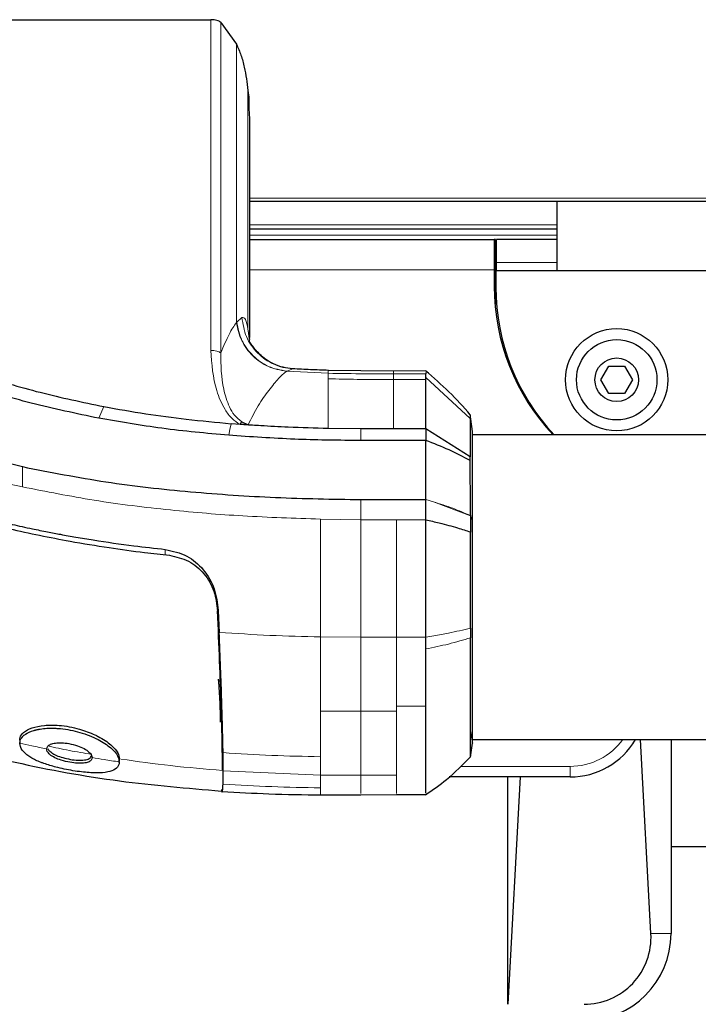
# Model space of a CAD drawing. Units: millimetres. Extents: x 0 to 210, y 0 to 297.
# Drawn here: x 50 to 53, y 152 to 156 of the extents above; entities that cross this region are included whole.
import ezdxf

# ---------------------------------------------------------------- set-up
doc = ezdxf.new("R2010")
doc.units = ezdxf.units.MM
doc.styles.add('SLDTEXTSTYLE0', font='TXT', dxfattribs={"width": 0.75})
doc.dimstyles.new('SLDDIMSTYLE4', dxfattribs={"dimtxt": 3.5, "dimasz": 3.302, "dimexe": 0, "dimexo": 0.0625, "dimgap": 0.875, "dimtad": 1, "dimdec": 0, "dimlfac": 20, "dimrnd": 1e-09, "dimzin": 12, "dimdsep": 46, "dimtxsty": 'SLDTEXTSTYLE0', "dimsah": 1, "dimcen": 0.09, "dimadec": 0, "dimazin": 3, "dimtfac": 1, "dimtdec": 0, "dimtofl": 0, "dimtmove": 0, "dimatfit": 3, "dimfxl": 0, "dimfrac": 2, "dimtolj": 1, "dimtzin": 12, "dimarcsym": 0})

# ---------------------------------------------------------------- blocks, each defined once
blk = doc.blocks.new('_D_5')
at = {"color": 7, "linetype": 'Continuous', "lineweight": 0}
for p, q in [((46.239, 152.9696), (46.239, 138.7965)), ((72.319, 152.9696), (72.319, 138.7965)), ((46.239, 139.7965), (72.319, 139.7965))]:
    blk.add_line(p, q, dxfattribs=at)
at = {"color": 7, "linetype": 'Continuous', "lineweight": 18}
for points in [[(46.239, 139.7965), (49.541, 139.2965), (49.541, 140.2965)], [(72.319, 139.7965), (69.017, 140.2965), (69.017, 139.2965)]]:
    blk.add_solid(points, dxfattribs=at)
at = {"color": 7, "linetype": 'Continuous', "lineweight": 18, "insert": (55.3999, 144.3083), "char_height": 3.5, "attachment_point": 1, "style": 'SLDTEXTSTYLE0'}
blk.add_mtext('522', dxfattribs=at)

msp = doc.modelspace()

# ---------------------------------------------------------------- linework, layer by layer
at = {"color": 7, "linetype": 'Continuous', "lineweight": 25}
for p, q in [((48.86961, 156.31995), (50.67377, 156.31995)), ((50.67449, 156.31995), (50.67377, 156.31995)), ((50.71957, 156.30731), (50.79138, 156.20747)), ((50.79164, 156.20706), (50.79143, 156.20747)), ((50.84419, 155.99525), (50.84815, 155.96364)), ((50.85212, 155.86397), (50.85212, 154.85971)), ((64.28593, 155.48498), (50.85212, 155.48498)), ((52.26402, 155.48498), (52.26402, 155.16514)), ((50.85212, 155.35886), (52.26402, 155.35886)), ((50.85212, 155.31014), (51.97652, 155.31014)), ((51.98152, 155.31014), (51.97652, 155.31014)), ((51.97652, 155.31014), (51.97652, 155.17014)), ((51.98152, 155.27014), (51.98152, 155.31014)), ((52.26402, 155.31014), (51.98652, 155.31014)), ((51.98652, 155.20389), (51.98652, 155.31014)), ((51.97652, 155.27014), (51.98152, 155.27014)), ((51.98152, 155.27014), (51.98152, 155.17014)), ((51.98152, 155.23514), (51.98652, 155.23514)), ((51.98652, 155.16514), (51.98652, 155.20389)), ((51.97652, 155.17014), (51.97652, 155.09514)), ((51.98152, 155.04014), (51.98152, 155.17014)), ((51.98402, 155.16514), (51.98402, 155.09014)), ((55.59402, 155.16514), (51.98402, 155.16514)), ((51.98402, 155.09014), (51.98152, 155.09014)), ((51.98152, 155.04014), (51.97804, 155.04014)), ((51.98152, 155.01514), (51.98152, 155.04014)), ((51.98685, 155.01514), (51.97973, 155.01514)), ((51.98652, 155.01514), (51.98652, 155.01965)), ((52.46685, 154.66505), (52.50286, 154.7276)), ((52.50286, 154.7276), (52.57503, 154.72768)), ((52.57503, 154.72768), (52.61119, 154.66523)), ((51.51392, 154.70516), (51.21392, 154.70819)), ((51.6614, 154.70559), (51.51303, 154.70513)), ((51.6614, 154.69892), (51.66141, 154.69179)), ((51.66143, 154.67515), (51.6614, 154.69176)), ((51.66143, 154.66574), (51.66143, 154.67515)), ((52.50301, 154.6026), (52.46685, 154.66505)), ((52.61119, 154.66523), (52.57518, 154.60268)), ((52.57518, 154.60268), (52.50301, 154.6026)), ((51.87612, 154.42773), (51.86494, 154.50731)), ((51.86516, 154.50162), (51.86517, 154.48626)), ((50.80817, 154.45994), (50.76773, 154.46322)), ((50.81593, 154.47196), (50.8451, 154.45722)), ((51.36383, 154.43928), (51.21394, 154.44073)), ((51.51392, 154.43936), (51.36383, 154.43928)), ((51.66139, 154.43936), (51.51392, 154.43936)), ((51.66139, 154.43936), (51.66139, 154.41527)), ((51.86515, 154.31034), (51.66139, 154.43936)), ((51.66139, 154.41527), (51.66139, 154.38617)), ((63.26201, 154.41149), (51.87603, 154.41149)), ((51.66139, 154.38616), (51.36379, 154.38548)), ((51.66139, 154.11427), (51.66139, 154.38616)), ((49.46318, 154.35301), (49.80808, 154.26565)), ((51.86501, 154.29467), (51.86515, 154.31034)), ((51.36349, 154.11429), (51.66139, 154.11427)), ((51.6614, 154.0216), (51.66139, 154.11427)), ((50.70793, 153.60507), (50.71232, 153.50415)), ((49.79571, 153.00955), (49.79571, 153.00954)), ((49.79583, 153.00557), (49.79684, 152.99166)), ((51.87605, 153.01149), (63.26199, 153.01149)), ((52.69646, 152.11964), (52.64828, 153.01149)), ((52.78902, 153.01149), (52.78902, 152.11964)), ((51.86711, 152.93121), (51.87612, 152.99529)), ((50.25413, 152.91986), (50.25413, 152.92172)), ((50.73089, 152.8672), (50.73019, 152.9514)), ((50.73019, 152.80706), (50.73089, 152.8672)), ((52.32469, 152.83964), (51.76936, 152.83964)), ((52.03902, 151.79464), (52.03902, 152.83964)), ((52.09548, 152.83964), (52.03902, 151.79464)), ((51.17642, 152.75784), (51.3635, 152.7576)), ((51.17756, 152.76032), (51.17757, 152.76083)), ((51.3635, 152.75761), (51.52759, 152.75887)), ((51.52664, 152.75839), (51.66163, 152.75839)), ((52.78902, 152.51964), (54.78902, 152.51964))]:
    msp.add_line(p, q, dxfattribs=at)
at = {"color": 8, "linetype": 'Continuous', "lineweight": 18}
for p, q in [((50.67379, 154.80007), (50.67377, 156.31991)), ((50.71956, 156.30727), (50.71929, 154.78838)), ((50.79154, 156.20703), (50.79154, 154.92854)), ((50.84427, 155.99525), (50.84427, 154.89708)), ((50.85212, 155.5002), (64.28593, 155.5002)), ((50.85212, 155.37702), (52.26402, 155.37702)), ((50.85212, 155.32923), (52.26402, 155.32923)), ((51.98152, 155.30014), (51.98652, 155.30014)), ((51.98152, 155.25123), (51.98652, 155.25123)), ((51.98152, 155.25014), (51.98652, 155.25014)), ((52.26402, 155.20389), (51.98652, 155.20389)), ((51.97652, 155.17014), (50.85212, 155.17014)), ((51.98152, 155.17014), (51.97652, 155.17014)), ((51.98152, 155.06096), (51.98445, 155.06096)), ((50.79283, 154.92905), (50.81681, 154.95151)), ((50.85077, 154.8661), (50.84427, 154.89708)), ((50.847, 154.87846), (50.84427, 154.89708)), ((50.847, 154.87846), (50.85308, 154.84983)), ((50.847, 154.87846), (50.85212, 154.84166)), ((51.02262, 154.70441), (51.05047, 154.71544)), ((51.02262, 154.70441), (51.21389, 154.69508)), ((51.21389, 154.69508), (51.21392, 154.70809)), ((51.21389, 154.69487), (51.21389, 154.69509)), ((51.2139, 154.66925), (51.21389, 154.69487)), ((51.21392, 154.70809), (51.51392, 154.70497)), ((51.21392, 154.70809), (51.21392, 154.70703)), ((51.51392, 154.69161), (51.51392, 154.70497)), ((51.51392, 154.70497), (51.51392, 154.70417)), ((51.6614, 154.69176), (51.51392, 154.69167)), ((51.51392, 154.66568), (51.51392, 154.69161)), ((51.86518, 154.48626), (51.66142, 154.67513)), ((51.66143, 154.66572), (51.51392, 154.66572)), ((50.18232, 154.54178), (50.15921, 154.48811)), ((49.80808, 154.26564), (49.80814, 154.17282)), ((51.36349, 154.11429), (51.36349, 154.02154)), ((51.69663, 154.10414), (51.66138, 154.11427)), ((51.69663, 154.10414), (51.86714, 154.03957)), ((51.17759, 154.0245), (51.36222, 154.02154)), ((51.36222, 154.02154), (51.36349, 154.02153)), ((51.36349, 154.02154), (51.52759, 154.02153)), ((51.52759, 154.02153), (51.6614, 154.0216)), ((50.46489, 153.86044), (50.46489, 153.88523)), ((51.17759, 153.48301), (51.3635, 153.48157)), ((51.3635, 153.48157), (51.52759, 153.48171)), ((51.52759, 153.48171), (51.66141, 153.48168)), ((51.17754, 153.14208), (51.3635, 153.1412)), ((51.3635, 153.1412), (51.52759, 153.14199)), ((51.52759, 153.14198), (51.52759, 153.16504)), ((51.52759, 153.16504), (51.66139, 153.16503)), ((51.87606, 153.06194), (51.86719, 153.00479)), ((49.79571, 153.009), (49.79671, 152.99517)), ((50.25413, 152.92227), (50.25313, 152.90883)), ((51.17756, 152.84801), (51.17758, 152.93261)), ((50.73087, 152.86722), (51.17756, 152.84801)), ((51.82055, 152.88789), (52.32469, 152.88789)), ((52.32469, 152.83964), (52.32469, 152.88789)), ((51.3635, 152.84729), (51.17756, 152.84801)), ((51.17757, 152.7898), (51.17756, 152.84801)), ((51.52759, 152.84773), (51.3635, 152.84729)), ((52.69646, 152.11964), (52.78902, 152.11964))]:
    msp.add_line(p, q, dxfattribs=at)
at = {"color": 8, "linetype": 'Continuous', "lineweight": 18, "flags": 128}
for points in [[(50.75618, 154.40969), (50.76196, 154.43646), (50.76773, 154.46322)], [(51.36379, 154.38573), (51.36381, 154.4125), (51.36383, 154.43928)], [(51.87601, 154.01444), (51.87158, 154.02773), (51.86716, 154.04102)]]:
    msp.add_lwpolyline(points, dxfattribs=at)
at = {"color": 7, "linetype": 'Continuous', "lineweight": 25}
for radius in [0.235, 0.18465, 0.1]:
    msp.add_circle((52.53902, 154.66514), radius, dxfattribs=at)
for centre, radius, start, end in [((52.97652, 155.09514), 1, 180, 223.12956), ((52.97902, 155.09014), 0.995, 180, 223.00489), ((52.32469, 153.18964), 0.35, 270, 329.40268), ((52.38902, 152.11964), 0.4, 270, 0)]:
    msp.add_arc(centre, radius, start, end, dxfattribs=at)
at = {"color": 8, "linetype": 'Continuous', "lineweight": 18}
msp.add_arc((52.32469, 153.18789), 0.3, 270, 323.9835, dxfattribs=at)
at = {"color": 7, "linetype": 'Continuous', "lineweight": 25}
for centre, major_axis, ratio, start_param, end_param in [((50.85212, 155.93194), (-0.00166, 0.075), 0.0474742, 1.1334007, 2.704204), ((52.38902, 152.10298), (0, 0.30834), 0.9985393, 3.1415927, 4.766445)]:
    msp.add_ellipse(centre, major_axis=major_axis, ratio=ratio, start_param=start_param, end_param=end_param, dxfattribs=at)
for points, knots in [([(50.71957, 156.30731), (50.71727, 156.3091), (50.7127, 156.31267), (50.70169, 156.31664), (50.68877, 156.31939), (50.67927, 156.31976), (50.67449, 156.31995)], [0, 0, 0, 0, 0.2519572, 0.5017029, 0.7493534, 1, 1, 1, 1]), ([(50.79159, 156.20706), (50.79902, 156.19053), (50.81472, 156.15561), (50.82843, 156.10258), (50.83774, 156.04847), (50.84204, 156.01299), (50.84419, 155.99525)], [0, 0, 0, 0, 0.2366013, 0.499999, 0.7500779, 1, 1, 1, 1]), ([(51.04872, 154.71587), (51.03455, 154.7173), (51.00365, 154.72042), (50.94794, 154.74203), (50.89302, 154.7826), (50.8591, 154.82974), (50.85455, 154.836), (50.85218, 154.83925)], [0, 0, 0, 0, 0.1099402, 0.2396461, 0.4867537, 0.7329293, 1, 1, 1, 1]), ([(48.02463, 154.77846), (48.02531, 154.77794), (48.03138, 154.77329), (48.10779, 154.71512), (48.25358, 154.61294), (48.47142, 154.48162), (48.69242, 154.36615), (48.92424, 154.26176), (49.10953, 154.19058), (49.2431, 154.14458), (49.32033, 154.11935), (49.40089, 154.09448), (49.47981, 154.07155), (49.55779, 154.05016), (49.63558, 154.03004), (49.71901, 154.00981), (49.79242, 153.99325), (49.8614, 153.97854), (49.9205, 153.96659), (49.98709, 153.95393), (50.057, 153.94144), (50.16902, 153.9229), (50.30603, 153.90306), (50.41668, 153.89064), (50.46489, 153.88523)], [0, 0, 0, 0, 0.0010139, 0.0090072, 0.1130805, 0.2093059, 0.3038008, 0.3999336, 0.4999675, 0.5295328, 0.5602317, 0.5920506, 0.6249728, 0.653168, 0.6834013, 0.7156727, 0.7499884, 0.76821, 0.795111, 0.8178692, 0.8444925, 0.8749938, 0.9455339, 1, 1, 1, 1]), ([(49.33923, 154.79789), (49.42829, 154.76103), (49.6073, 154.68693), (49.89035, 154.60305), (50.08448, 154.56231), (50.18232, 154.54178)], [0, 0, 0, 0, 0.3293704, 0.6620297, 1, 1, 1, 1]), ([(48.04731, 154.7431), (48.07449, 154.7229), (48.1288, 154.68254), (48.21291, 154.62453), (48.29807, 154.56891), (48.38494, 154.51545), (48.47403, 154.46372), (48.5638, 154.41464), (48.65628, 154.36698), (48.75178, 154.32062), (48.85397, 154.27414), (48.96127, 154.22857), (49.0738, 154.18414), (49.19032, 154.14156), (49.31339, 154.1001), (49.44575, 154.05929), (49.5917, 154.01865), (49.74033, 153.98189), (49.88709, 153.94983), (50.04, 153.92031), (50.20081, 153.89381), (50.35312, 153.87279), (50.44583, 153.86248), (50.48392, 153.85825)], [0, 0, 0, 0, 0.0399773, 0.0798889, 0.1199585, 0.1589765, 0.1987661, 0.239606, 0.2774, 0.3188432, 0.361783, 0.4062557, 0.4522991, 0.4999503, 0.5476192, 0.5999764, 0.6571478, 0.7192671, 0.773152, 0.8268327, 0.8949843, 0.9568631, 1, 1, 1, 1]), ([(50.15921, 154.48811), (50.05524, 154.50984), (49.85314, 154.55207), (49.56506, 154.63887), (49.38724, 154.71409), (49.3007, 154.75069)], [0, 0, 0, 0, 0.3523152, 0.6847994, 1, 1, 1, 1]), ([(51.21396, 154.70818), (51.1867, 154.70915), (51.13218, 154.7111), (51.0777, 154.71402), (51.05047, 154.71548)], [0, 0, 0, 0, 0.50007954, 1, 1, 1, 1]), ([(51.86624, 154.50448), (51.8342, 154.54027), (51.76977, 154.61226), (51.69678, 154.6751), (51.66008, 154.70669)], [0, 0, 0, 0, 0.4971893, 1, 1, 1, 1]), ([(51.66139, 154.43937), (51.6614, 154.48897), (51.66141, 154.58817), (51.66142, 154.63987), (51.66143, 154.66572)], [0, 0, 0, 0, 0.5000066, 1, 1, 1, 1]), ([(50.18232, 154.54178), (50.24652, 154.53028), (50.37216, 154.50777), (50.56756, 154.482), (50.69879, 154.46969), (50.76773, 154.46322)], [0, 0, 0, 0, 0.3315278, 0.6488409, 1, 1, 1, 1]), ([(50.75618, 154.4097), (50.65356, 154.4191), (50.45332, 154.43744), (50.25561, 154.4715), (50.15921, 154.48811)], [0, 0, 0, 0, 0.512468, 1, 1, 1, 1]), ([(50.80817, 154.45994), (50.8095, 154.46214), (50.81214, 154.46653), (50.81467, 154.47015), (50.81593, 154.47196)], [0, 0, 0, 0, 0.5006885, 1, 1, 1, 1]), ([(50.84517, 154.45722), (50.839, 154.45766), (50.82667, 154.45853), (50.81434, 154.45948), (50.80817, 154.45995)], [0, 0, 0, 0, 0.5000003, 1, 1, 1, 1]), ([(51.21394, 154.44073), (51.15243, 154.44248), (51.04875, 154.44545), (50.93268, 154.45172), (50.87127, 154.45548), (50.85197, 154.45677), (50.84517, 154.45722)], [0, 0, 0, 0, 0.4999663, 0.8427756, 0.9445842, 1, 1, 1, 1]), ([(51.86518, 154.48626), (51.86517, 154.46769), (51.86517, 154.43059), (51.86516, 154.3504), (51.86515, 154.31035)], [0, 0, 0, 0, 0.5005146, 1, 1, 1, 1]), ([(51.36379, 154.38548), (51.36354, 154.38548), (51.36147, 154.38551), (51.35448, 154.3856), (51.25335, 154.38688), (51.05258, 154.38937), (50.8573, 154.40277), (50.75618, 154.4097)], [0, 0, 0, 0, 0.0012414, 0.0102239, 0.0344697, 0.5000203, 1, 1, 1, 1]), ([(51.87601, 154.01443), (51.87601, 154.05559), (51.87602, 154.13824), (51.87602, 154.24297), (51.87603, 154.32842), (51.87603, 154.38915), (51.87604, 154.42384), (51.87604, 154.42529), (51.87604, 154.42592)], [0, 0, 0, 0, 0.1722405, 0.3458402, 0.519642, 0.6932603, 0.8665611, 1, 1, 1, 1]), ([(51.86501, 154.29467), (51.83395, 154.31105), (51.77182, 154.34384), (51.6982, 154.37205), (51.66139, 154.38616)], [0, 0, 0, 0, 0.4999346, 1, 1, 1, 1]), ([(51.86715, 154.04102), (51.86703, 154.08638), (51.86679, 154.17713), (51.8656, 154.25548), (51.86501, 154.29467)], [0, 0, 0, 0, 0.4997947, 1, 1, 1, 1]), ([(49.80808, 154.26565), (49.93579, 154.24064), (50.19126, 154.19062), (50.58067, 154.14771), (50.9716, 154.12111), (51.23286, 154.11656), (51.36349, 154.11429)], [0, 0, 0, 0, 0.2499494, 0.4999775, 0.7499824, 1, 1, 1, 1]), ([(51.66138, 154.02159), (51.68247, 154.01687), (51.73401, 154.00533), (51.80263, 153.98636), (51.84771, 153.97158), (51.86715, 153.9652)], [0, 0, 0, 0, 0.282465, 0.6905844, 1, 1, 1, 1]), ([(51.66141, 153.48168), (51.6614, 153.4967), (51.66138, 153.53241), (51.66143, 153.58455), (51.66148, 153.63768), (51.66148, 153.69222), (51.66147, 153.7769), (51.66144, 153.89135), (51.66141, 153.97842), (51.6614, 154.0216)], [0, 0, 0, 0, 0.0843353, 0.2006313, 0.2887477, 0.376628, 0.4992118, 0.7516701, 1, 1, 1, 1]), ([(51.86716, 154.04102), (51.86716, 154.04078), (51.86716, 154.0403), (51.86716, 154.03981), (51.86716, 154.03957)], [0, 0, 0, 0, 0.5000037, 1, 1, 1, 1]), ([(51.86716, 154.03957), (51.86716, 154.02737), (51.86716, 154.00296), (51.86716, 153.97779), (51.86716, 153.9652)], [0, 0, 0, 0, 0.49998297, 1, 1, 1, 1]), ([(51.87606, 153.06194), (51.87605, 153.08416), (51.87605, 153.1286), (51.87605, 153.2241), (51.87604, 153.33677), (51.87603, 153.4644), (51.87603, 153.60177), (51.87602, 153.7432), (51.87602, 153.88387), (51.87601, 153.97103), (51.87601, 154.01443)], [0, 0, 0, 0, 0.1248155, 0.2496559, 0.3745778, 0.4996536, 0.6249609, 0.7504025, 0.8756969, 1, 1, 1, 1]), ([(51.86719, 153.52361), (51.86719, 153.59792), (51.86717, 153.74653), (51.86716, 153.89232), (51.86715, 153.9652)], [0, 0, 0, 0, 0.500026, 1, 1, 1, 1]), ([(50.46489, 153.88523), (50.49895, 153.87767), (50.56544, 153.86291), (50.64411, 153.79507), (50.69551, 153.70608), (50.70379, 153.63877), (50.70793, 153.60507)], [0, 0, 0, 0, 0.2558772, 0.4994929, 0.7494184, 1, 1, 1, 1]), ([(50.48392, 153.85826), (50.51411, 153.85138), (50.5745, 153.83762), (50.64657, 153.77625), (50.6936, 153.69446), (50.7011, 153.6332), (50.70486, 153.60247)], [0, 0, 0, 0, 0.2497208, 0.4995607, 0.7489908, 1, 1, 1, 1]), ([(48.06984, 153.72423), (48.16034, 153.65041), (48.34144, 153.50268), (48.64563, 153.31744), (48.96789, 153.15999), (49.34383, 153.01781), (49.77337, 152.90076), (50.24757, 152.81475), (50.56619, 152.78805), (50.7224, 152.77496)], [0, 0, 0, 0, 0.1255473, 0.2512581, 0.3769916, 0.5027021, 0.6706203, 0.8385065, 1, 1, 1, 1]), ([(50.72762, 152.86909), (50.72737, 152.907), (50.72689, 152.98279), (50.72222, 153.15843), (50.71497, 153.36757), (50.70822, 153.52417), (50.70484, 153.60247)], [0, 0, 0, 0, 0.2500763, 0.5000592, 0.7500078, 1, 1, 1, 1]), ([(50.73019, 152.9514), (50.72955, 152.98611), (50.72827, 153.05556), (50.72432, 153.18927), (50.71909, 153.33922), (50.71458, 153.4491), (50.71232, 153.50415)], [0, 0, 0, 0, 0.2496838, 0.4995946, 0.749308, 1, 1, 1, 1]), ([(51.86719, 153.52361), (51.8672, 153.51617), (51.8672, 153.50129), (51.8672, 153.4866), (51.8672, 153.47925)], [0, 0, 0, 0, 0.4999469, 1, 1, 1, 1]), ([(51.6614, 153.42766), (51.66143, 153.43364), (51.66152, 153.45153), (51.66145, 153.46963), (51.66141, 153.48168)], [0, 0, 0, 0, 0.3345076, 1, 1, 1, 1]), ([(51.86719, 153.00479), (51.86719, 153.03224), (51.86718, 153.08651), (51.86718, 153.20424), (51.86717, 153.33551), (51.86716, 153.4324), (51.86716, 153.47926)], [0, 0, 0, 0, 0.2643683, 0.5225156, 0.7690529, 1, 1, 1, 1]), ([(51.66139, 153.16503), (51.66142, 153.1854), (51.66147, 153.21924), (51.66161, 153.26217), (51.6618, 153.32758), (51.66158, 153.38153), (51.6614, 153.42766)], [0, 0, 0, 0, 0.25006097, 0.41553945, 0.50014513, 1, 1, 1, 1]), ([(50.70794, 153.28869), (50.70823, 153.28646), (50.70886, 153.28166), (50.71024, 153.26423), (50.71197, 153.23755), (50.71384, 153.20325), (50.7155, 153.16736), (50.71668, 153.13623), (50.71732, 153.11343), (50.71749, 153.09892), (50.71737, 153.09099), (50.71704, 153.09133), (50.7169, 153.09146)], [0, 0, 0, 0, 0.0877596, 0.1898613, 0.3044018, 0.4263356, 0.5482352, 0.6626962, 0.7647172, 0.852423, 0.9401288, 1, 1, 1, 1]), ([(51.66139, 152.76565), (51.66139, 152.76556), (51.66139, 152.76533), (51.66139, 152.83978), (51.66139, 152.97097), (51.66139, 153.10034), (51.66139, 153.16503)], [0, 0, 0, 0, 0.1815798, 0.4543865, 0.7271933, 1, 1, 1, 1]), ([(49.79571, 153.009), (49.79606, 153.01324), (49.79712, 153.02602), (49.81186, 153.04623), (49.84982, 153.06671), (49.90788, 153.07854), (49.98326, 153.0781), (50.0659, 153.06381), (50.11821, 153.0425), (50.14171, 153.03293)], [0, 0, 0, 0, 0.0638341, 0.1925518, 0.3420416, 0.4891872, 0.6388931, 0.837822, 1, 1, 1, 1]), ([(49.79671, 152.99517), (49.7968, 152.99734), (49.79728, 153.00828), (49.80454, 153.02234), (49.82599, 153.03981), (49.84603, 153.049), (49.86323, 153.05401), (49.86641, 153.05488), (49.87072, 153.05598), (49.87515, 153.05701), (49.87969, 153.05796), (49.88661, 153.0593), (49.91187, 153.06334), (49.9461, 153.06466), (50.00531, 153.06001), (50.07368, 153.04715), (50.15594, 153.01493), (50.2157, 152.97472), (50.24851, 152.93764), (50.25168, 152.91785), (50.25313, 152.90883)], [0, 0, 0, 0, 0.0218554, 0.1100945, 0.1539117, 0.2422783, 0.248345, 0.2544118, 0.2604785, 0.2726138, 0.2786805, 0.2847472, 0.3090318, 0.4072802, 0.4388959, 0.5669051, 0.6954752, 0.8108278, 0.9137597, 1, 1, 1, 1]), ([(51.87604, 152.99657), (51.87604, 152.99607), (51.87605, 152.9925), (51.87605, 153.01124), (51.87605, 153.04504), (51.87606, 153.06194)], [0, 0, 0, 0, 0.0762399, 0.5381662, 1, 1, 1, 1]), ([(50.14171, 153.03293), (50.14662, 153.03054), (50.17484, 153.01679), (50.21668, 152.98827), (50.24952, 152.95114), (50.25269, 152.9313), (50.25413, 152.92227)], [0, 0, 0, 0, 0.0741217, 0.4258027, 0.7386419, 1, 1, 1, 1]), ([(51.86718, 152.93256), (51.86718, 152.93562), (51.86719, 152.94198), (51.86719, 152.98336), (51.86719, 153.00479)], [0, 0, 0, 0, 0.4821484, 1, 1, 1, 1]), ([(49.9071, 152.90141), (49.90265, 152.90305), (49.88025, 152.91129), (49.84447, 152.92843), (49.80971, 152.9559), (49.79754, 152.97948), (49.79686, 152.99237), (49.79671, 152.99517)], [0, 0, 0, 0, 0.066967, 0.3376518, 0.608357, 0.9148954, 1, 1, 1, 1]), ([(49.91995, 152.96813), (49.92073, 152.97237), (49.92231, 152.98087), (49.93662, 152.99057), (49.95927, 152.99634), (49.98891, 152.9974), (50.02393, 152.99307), (50.06008, 152.98419), (50.09255, 152.97025), (50.11514, 152.95471), (50.12675, 152.94026), (50.12782, 152.93221), (50.12828, 152.92878)], [0, 0, 0, 0, 0.0951114, 0.1905119, 0.290123, 0.387383, 0.4926723, 0.6173456, 0.7234906, 0.8299538, 0.9276849, 1, 1, 1, 1]), ([(50.12828, 152.92878), (50.1275, 152.92459), (50.12594, 152.91618), (50.1118, 152.90702), (50.08948, 152.90215), (50.05996, 152.90191), (50.02475, 152.90651), (49.98842, 152.91501), (49.95603, 152.92773), (49.93354, 152.94212), (49.92159, 152.9563), (49.92045, 152.96451), (49.91995, 152.96813)], [0, 0, 0, 0, 0.0941714, 0.1886262, 0.2879175, 0.3854743, 0.4929783, 0.6179382, 0.7221933, 0.8267199, 0.9236026, 1, 1, 1, 1]), ([(49.92509, 152.96957), (49.92706, 152.96599), (49.92923, 152.96206), (49.93341, 152.95819), (49.93379, 152.95784)], [0, 0, 0, 0, 0.9102807, 1, 1, 1, 1]), ([(49.93379, 152.95784), (49.93958, 152.95335), (49.95136, 152.94422), (49.97876, 152.93243), (50.01136, 152.92324), (50.04629, 152.91711), (50.08014, 152.9154), (50.10646, 152.91933), (50.12243, 152.92717), (50.12434, 152.93447), (50.1251, 152.93741)], [0, 0, 0, 0, 0.1175753, 0.2390659, 0.3696196, 0.5119296, 0.6498706, 0.7881565, 0.9148796, 1, 1, 1, 1]), ([(50.253, 152.90543), (50.25317, 152.90773), (50.25351, 152.91225), (50.25384, 152.91677), (50.25401, 152.919)], [0, 0, 0, 0, 0.5069918, 1, 1, 1, 1]), ([(51.66012, 152.75759), (51.69308, 152.78015), (51.76829, 152.83164), (51.83239, 152.89654), (51.8684, 152.933)], [0, 0, 0, 0, 0.43824178, 1, 1, 1, 1]), ([(50.25313, 152.90883), (50.25312, 152.90828), (50.25311, 152.90719), (50.25302, 152.90558), (50.25287, 152.90398), (50.25245, 152.90081), (50.24991, 152.88992), (50.23715, 152.87383), (50.20155, 152.86078), (50.14828, 152.85672), (50.07871, 152.86164), (50.01425, 152.87252), (49.95527, 152.8858), (49.92518, 152.89555), (49.9071, 152.90141)], [0, 0, 0, 0, 0.0080449, 0.0160899, 0.0241349, 0.0321798, 0.0643771, 0.1945976, 0.3248027, 0.4708746, 0.6252724, 0.7939383, 0.8761523, 1, 1, 1, 1]), ([(50.72335, 152.78174), (50.7236, 152.78011), (50.72564, 152.767), (50.72819, 152.77135), (50.72952, 152.79516), (50.73019, 152.80706)], [0, 0, 0, 0, 0.06634213, 0.53311903, 1, 1, 1, 1]), ([(50.72598, 152.77309), (50.79767, 152.76893), (50.94901, 152.76015), (51.10072, 152.75835), (51.18055, 152.7574)], [0, 0, 0, 0, 0.4737645, 1, 1, 1, 1])]:
    msp.add_open_spline(points, degree=3, knots=knots, dxfattribs=at)
at = {"color": 8, "linetype": 'Continuous', "lineweight": 18}
for points, knots in [([(50.81681, 154.95151), (50.82168, 154.92129), (50.83141, 154.86087), (50.88541, 154.78499), (50.96057, 154.73038), (51.0205, 154.72042), (51.05047, 154.71544)], [0, 0, 0, 0, 0.2500996, 0.5001967, 0.7500996, 1, 1, 1, 1]), ([(50.81681, 154.95151), (50.82291, 154.95111), (50.8351, 154.95032), (50.84121, 154.91483), (50.84427, 154.89708)], [0, 0, 0, 0, 0.49993998, 1, 1, 1, 1]), ([(50.71929, 154.78838), (50.73251, 154.8193), (50.75896, 154.88119), (50.78075, 154.91275), (50.79165, 154.92855)], [0, 0, 0, 0, 0.4996637, 1, 1, 1, 1]), ([(50.79283, 154.92905), (50.79263, 154.92884), (50.79223, 154.9284), (50.79177, 154.92849), (50.79154, 154.92854)], [0, 0, 0, 0, 0.501507, 1, 1, 1, 1]), ([(51.02164, 154.70375), (50.99314, 154.70916), (50.93614, 154.71996), (50.86376, 154.77199), (50.81001, 154.84322), (50.79772, 154.9001), (50.79157, 154.92854)], [0, 0, 0, 0, 0.24997581, 0.49996942, 0.74997778, 1, 1, 1, 1]), ([(50.79283, 154.92905), (50.79899, 154.90062), (50.81131, 154.84375), (50.86502, 154.7726), (50.93727, 154.72061), (50.99417, 154.70981), (51.02262, 154.70441)], [0, 0, 0, 0, 0.2499947, 0.4999886, 0.7499938, 1, 1, 1, 1]), ([(50.67379, 154.80007), (50.67856, 154.79996), (50.68809, 154.79973), (50.70118, 154.79728), (50.71228, 154.79358), (50.71696, 154.79011), (50.7193, 154.78838)], [0, 0, 0, 0, 0.2500372, 0.4999783, 0.7499427, 1, 1, 1, 1]), ([(50.80817, 154.45994), (50.79531, 154.46832), (50.76726, 154.48661), (50.72978, 154.54009), (50.68532, 154.64351), (50.6784, 154.7375), (50.67379, 154.80007)], [0, 0, 0, 0, 0.1144023, 0.2495744, 0.5003937, 1, 1, 1, 1]), ([(50.7193, 154.78838), (50.72033, 154.73225), (50.72189, 154.64804), (50.75227, 154.55301), (50.77991, 154.50084), (50.80394, 154.48157), (50.81593, 154.47196)], [0, 0, 0, 0, 0.5000712, 0.7501854, 0.8753584, 1, 1, 1, 1]), ([(50.84517, 154.45721), (50.86022, 154.48783), (50.89124, 154.55095), (50.94252, 154.61913), (50.98643, 154.67452), (51.00993, 154.69403), (51.02164, 154.70375)], [0, 0, 0, 0, 0.236803, 0.4881257, 0.7448602, 1, 1, 1, 1]), ([(51.02164, 154.70375), (51.02178, 154.70385), (51.02211, 154.70407), (51.02243, 154.70429), (51.02262, 154.70441)], [0, 0, 0, 0, 0.44208763, 1, 1, 1, 1]), ([(51.05047, 154.71544), (51.0777, 154.71397), (51.13216, 154.71103), (51.18666, 154.70907), (51.21392, 154.70809)], [0, 0, 0, 0, 0.4999649, 1, 1, 1, 1]), ([(51.21389, 154.69486), (51.26989, 154.69387), (51.3699, 154.69211), (51.46991, 154.69176), (51.51392, 154.69161)], [0, 0, 0, 0, 0.5600147, 1, 1, 1, 1]), ([(51.21394, 154.44073), (51.21393, 154.49033), (51.21392, 154.5912), (51.21391, 154.64295), (51.2139, 154.66925)], [0, 0, 0, 0, 0.4917767, 1, 1, 1, 1]), ([(51.51392, 154.66568), (51.45791, 154.66593), (51.35789, 154.66636), (51.2579, 154.66836), (51.2139, 154.66923)], [0, 0, 0, 0, 0.5599891, 1, 1, 1, 1]), ([(51.51392, 154.43936), (51.51392, 154.48899), (51.51392, 154.58825), (51.51392, 154.63987), (51.51392, 154.66568)], [0, 0, 0, 0, 0.4999887, 1, 1, 1, 1]), ([(49.46328, 154.26018), (49.52038, 154.24404), (49.63438, 154.21182), (49.75029, 154.1858), (49.80814, 154.17282)], [0, 0, 0, 0, 0.5009186, 1, 1, 1, 1]), ([(49.80814, 154.17282), (49.91789, 154.15112), (50.1429, 154.10662), (50.48152, 154.06488), (50.82842, 154.03631), (51.05859, 154.02852), (51.17759, 154.0245)], [0, 0, 0, 0, 0.2438441, 0.4999231, 0.7414565, 1, 1, 1, 1]), ([(51.69663, 154.10414), (51.72695, 154.09459), (51.7876, 154.07548), (51.84063, 154.05251), (51.86715, 154.04102)], [0, 0, 0, 0, 0.499841, 1, 1, 1, 1]), ([(51.17759, 154.02451), (51.17759, 153.98098), (51.17759, 153.89388), (51.17759, 153.75616), (51.17759, 153.61809), (51.17759, 153.52803), (51.17759, 153.48301)], [0, 0, 0, 0, 0.2497234, 0.4996372, 0.749857, 1, 1, 1, 1]), ([(51.36349, 154.02154), (51.36349, 153.97812), (51.36349, 153.89121), (51.36349, 153.7538), (51.3635, 153.61614), (51.3635, 153.52643), (51.3635, 153.48157)], [0, 0, 0, 0, 0.24977223, 0.49984717, 0.74983859, 1, 1, 1, 1]), ([(51.52759, 154.02153), (51.52759, 153.97878), (51.52759, 153.89258), (51.52759, 153.75543), (51.52759, 153.61711), (51.52759, 153.52678), (51.52759, 153.48171)], [0, 0, 0, 0, 0.2459926, 0.4960405, 0.7485291, 1, 1, 1, 1]), ([(50.7123, 153.50412), (50.78975, 153.49902), (50.94469, 153.48883), (51.09994, 153.48495), (51.17759, 153.48301)], [0, 0, 0, 0, 0.4998983, 1, 1, 1, 1]), ([(51.6614, 153.48168), (51.67403, 153.4837), (51.71006, 153.48944), (51.78131, 153.50292), (51.83419, 153.51566), (51.86719, 153.52361)], [0, 0, 0, 0, 0.1686207, 0.4812353, 1, 1, 1, 1]), ([(51.17759, 153.48301), (51.17758, 153.42218), (51.17756, 153.30055), (51.17755, 153.1949), (51.17754, 153.14208)], [0, 0, 0, 0, 0.5000471, 1, 1, 1, 1]), ([(51.3635, 153.48157), (51.3635, 153.42086), (51.3635, 153.29945), (51.3635, 153.19395), (51.3635, 153.1412)], [0, 0, 0, 0, 0.5000092, 1, 1, 1, 1]), ([(51.52759, 153.48171), (51.52759, 153.42567), (51.52759, 153.31359), (51.52759, 153.21455), (51.52759, 153.16504)], [0, 0, 0, 0, 0.50006122, 1, 1, 1, 1]), ([(51.86716, 153.47926), (51.83433, 153.46934), (51.7711, 153.45023), (51.69703, 153.43498), (51.66141, 153.42765)], [0, 0, 0, 0, 0.5191792, 1, 1, 1, 1]), ([(51.17758, 152.93262), (51.17757, 152.96321), (51.17756, 153.0244), (51.17755, 153.10285), (51.17754, 153.14208)], [0, 0, 0, 0, 0.4999656, 1, 1, 1, 1]), ([(51.3635, 153.14121), (51.3635, 153.08099), (51.3635, 152.96055), (51.3635, 152.88505), (51.3635, 152.84729)], [0, 0, 0, 0, 0.4999634, 1, 1, 1, 1]), ([(49.91995, 152.96813), (49.8969, 152.973), (49.85573, 152.98168), (49.81475, 152.99105), (49.79671, 152.99517)], [0, 0, 0, 0, 0.559907, 1, 1, 1, 1]), ([(50.12582, 152.94392), (50.09179, 152.94931), (50.02433, 152.96001), (49.95777, 152.97465), (49.92479, 152.98191)], [0, 0, 0, 0, 0.5044411, 1, 1, 1, 1]), ([(50.25313, 152.90883), (50.22979, 152.91238), (50.18811, 152.91873), (50.14656, 152.92571), (50.12828, 152.92878)], [0, 0, 0, 0, 0.56000936, 1, 1, 1, 1]), ([(50.72762, 152.86909), (50.64839, 152.87585), (50.49198, 152.88918), (50.33672, 152.91081), (50.2601, 152.92149)], [0, 0, 0, 0, 0.5065646, 1, 1, 1, 1]), ([(50.73019, 152.95139), (50.80466, 152.94662), (50.95363, 152.93707), (51.10292, 152.93411), (51.17758, 152.93263)], [0, 0, 0, 0, 0.4999341, 1, 1, 1, 1]), ([(51.3635, 152.84729), (51.3635, 152.81732), (51.3635, 152.76785), (51.3635, 152.76526), (51.3635, 152.76423)], [0, 0, 0, 0, 0.6060005, 1, 1, 1, 1]), ([(51.52759, 152.76357), (51.52759, 152.76437), (51.52759, 152.7662), (51.52759, 152.81823), (51.52759, 152.84769)], [0, 0, 0, 0, 0.4340167, 1, 1, 1, 1]), ([(51.17757, 152.7898), (51.10291, 152.79102), (50.95362, 152.79345), (50.80465, 152.80249), (50.73018, 152.807)], [0, 0, 0, 0, 0.5001043, 1, 1, 1, 1]), ([(51.17757, 152.76083), (51.17759, 152.76079), (51.17765, 152.76065), (51.1776, 152.77793), (51.17757, 152.7898)], [0, 0, 0, 0, 0.3122947, 1, 1, 1, 1])]:
    msp.add_open_spline(points, degree=3, knots=knots, dxfattribs=at)
msp.add_open_spline([(51.52759, 153.14198), (51.52759, 153.08172), (51.52759, 152.96118), (51.52759, 152.88552), (51.52759, 152.84769)], degree=3, dxfattribs=at)

# ---------------------------------------------------------------- dimensions: what is measured, and where the dimension line sits
at = {"color": 7, "linetype": 'Continuous', "lineweight": 18}
dim = msp.add_linear_dim(base=(72.31902, 139.79653), p1=(46.23902, 153.96964), p2=(72.31902, 153.96964), dimstyle='SLDDIMSTYLE4', dxfattribs=at)
dim.commit()
dim.dimension.update_dxf_attribs({"geometry": '_D_5', "text_midpoint": (59.27902, 139.79653), "dimtype": 160})

doc.saveas('drawing.dxf')
